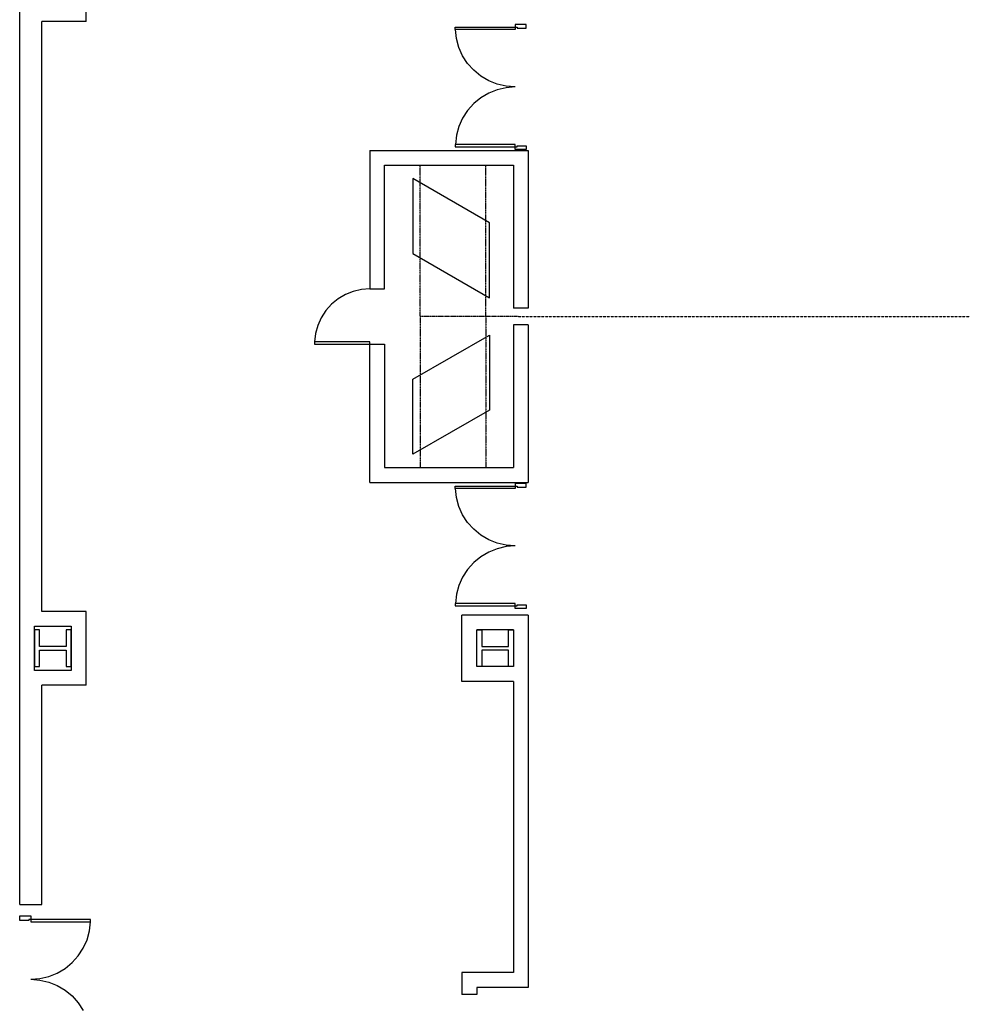
# Model space of a CAD drawing. Units: millimetres. Extents: x 6944261 to 9566978, y 781066 to 1356862.
# Drawn here: x 7268461 to 7281249, y 1095786 to 1109141 of the extents above; entities that cross this region are included whole.
import ezdxf

# ---------------------------------------------------------------- set-up
doc = ezdxf.new("R2010")
doc.units = ezdxf.units.MM
doc.header["$MEASUREMENT"] = 0
doc.linetypes.add('DASHED2', pattern=[0.325, 0.2, -0.125])
doc.linetypes.add('DOT', pattern=[0.14, 0.07, -0.07])
for name, color, linetype in [('COL', 7, 'CONTINUOUS'), ('Dor', 4, 'CONTINUOUS'), ('PTN', 7, 'CONTINUOUS'), ('WALL', 5, 'CONTINUOUS'), ('WL', 3, 'CONTINUOUS')]:
    doc.layers.add(name, color=color, linetype=linetype)

msp = doc.modelspace()

# ---------------------------------------------------------------- linework, layer by layer
at = {"layer": 'COL'}
for p, q in [((7268661.4, 1100866), (7268661.4, 1100616)), ((7268728.9, 1100866), (7268661.4, 1100866)), ((7268728.9, 1100641.5), (7268728.9, 1100866)), ((7269161.4, 1100866), (7269093.9, 1100866)), ((7269093.9, 1100866), (7269093.9, 1100641.5)), ((7269161.4, 1100616), (7269161.4, 1100866)), ((7274661.4, 1100616), (7274661.4, 1100866)), ((7274661.4, 1100866), (7274728.9, 1100866)), ((7274728.9, 1100866), (7274728.9, 1100641.5)), ((7275093.9, 1100641.5), (7275093.9, 1100866)), ((7275093.9, 1100866), (7275161.4, 1100866)), ((7275161.4, 1100866), (7275161.4, 1100616)), ((7268661.4, 1100616), (7268661.4, 1100366)), ((7268911.4, 1100641.5), (7268728.9, 1100641.5)), ((7268728.9, 1100366), (7268728.9, 1100590.5)), ((7268728.9, 1100590.5), (7268911.4, 1100590.5)), ((7269093.9, 1100641.5), (7268911.4, 1100641.5)), ((7268911.4, 1100590.5), (7269093.9, 1100590.5)), ((7269093.9, 1100590.5), (7269093.9, 1100366)), ((7269161.4, 1100366), (7269161.4, 1100616)), ((7274661.4, 1100366), (7274661.4, 1100616)), ((7274728.9, 1100641.5), (7274911.4, 1100641.5)), ((7274911.4, 1100590.5), (7274728.9, 1100590.5)), ((7274728.9, 1100590.5), (7274728.9, 1100366)), ((7274911.4, 1100641.5), (7275093.9, 1100641.5)), ((7275093.9, 1100590.5), (7274911.4, 1100590.5)), ((7275093.9, 1100366), (7275093.9, 1100590.5)), ((7275161.4, 1100616), (7275161.4, 1100366)), ((7268661.4, 1100366), (7268728.9, 1100366)), ((7269093.9, 1100366), (7269161.4, 1100366)), ((7274728.9, 1100366), (7274661.4, 1100366)), ((7275161.4, 1100366), (7275093.9, 1100366))]:
    msp.add_line(p, q, dxfattribs=at)
at = {"layer": 'Dor', "linetype": 'Continuous'}
for p, q in [((7274371.2, 1109007.7), (7274371.2, 1109041)), ((7274371.2, 1109041), (7275183.7, 1109041)), ((7275183.7, 1109007.7), (7274371.2, 1109007.7)), ((7275183.7, 1109041), (7275183.7, 1109007.7)), ((7275183.7, 1107449.3), (7274371.2, 1107449.3)), ((7274371.2, 1107449.3), (7274371.2, 1107416)), ((7274371.2, 1107416), (7275183.7, 1107416)), ((7275183.7, 1107416), (7275183.7, 1107449.3)), ((7274371.2, 1102782.7), (7274371.2, 1102816)), ((7274371.2, 1102816), (7275183.7, 1102816)), ((7275183.7, 1102782.7), (7274371.2, 1102782.7)), ((7275183.7, 1102816), (7275183.7, 1102782.7)), ((7275183.7, 1101224.3), (7274371.2, 1101224.3)), ((7274371.2, 1101224.3), (7274371.2, 1101191)), ((7274371.2, 1101191), (7275183.7, 1101191)), ((7275183.7, 1101191), (7275183.7, 1101224.3)), ((7268611.4, 1096937.9), (7268611.4, 1096904.6)), ((7269423.9, 1096937.9), (7268611.4, 1096937.9)), ((7268611.4, 1096904.6), (7269423.9, 1096904.6)), ((7269423.9, 1096904.6), (7269423.9, 1096937.9))]:
    msp.add_line(p, q, dxfattribs=at)
at = {"layer": 'Dor', "color": 14, "linetype": 'Continuous'}
for p, q in [((7274386.4, 1108884.4), (7274371.9, 1109007.7)), ((7274419.6, 1108764.8), (7274386.4, 1108884.4)), ((7274470.6, 1108651.5), (7274419.6, 1108764.8)), ((7274538.3, 1108547.4), (7274470.6, 1108651.5)), ((7274621.1, 1108454.9), (7274538.3, 1108547.4)), ((7274717, 1108375.9), (7274621.1, 1108454.9)), ((7274823.8, 1108312.6), (7274717, 1108375.9)), ((7274939, 1108266.3), (7274823.8, 1108312.6)), ((7274939, 1108190.8), (7274823.8, 1108144.4)), ((7275059.9, 1108238), (7274939, 1108266.3)), ((7275059.9, 1108219), (7274939, 1108190.8)), ((7275183.7, 1108228.5), (7275059.9, 1108238)), ((7275183.7, 1108228.5), (7275059.9, 1108219)), ((7274717, 1108081), (7274621.1, 1108002.2)), ((7274823.8, 1108144.4), (7274717, 1108081)), ((7274538.3, 1107909.6), (7274470.6, 1107805.5)), ((7274621.1, 1108002.2), (7274538.3, 1107909.6)), ((7274470.6, 1107805.5), (7274419.6, 1107692.3)), ((7274419.6, 1107692.3), (7274386.4, 1107572.6)), ((7274386.4, 1107572.6), (7274371.9, 1107449.3)), ((7274386.4, 1102659.4), (7274371.9, 1102782.7)), ((7274419.6, 1102539.8), (7274386.4, 1102659.4)), ((7274470.6, 1102426.5), (7274419.6, 1102539.8)), ((7274538.3, 1102322.4), (7274470.6, 1102426.5)), ((7274621.1, 1102229.9), (7274538.3, 1102322.4)), ((7274717, 1102151), (7274621.1, 1102229.9)), ((7274823.8, 1102087.6), (7274717, 1102151)), ((7274939, 1102041.3), (7274823.8, 1102087.6)), ((7275059.9, 1102013), (7274939, 1102041.3)), ((7274823.8, 1101919.4), (7274717, 1101856.1)), ((7274939, 1101965.8), (7274823.8, 1101919.4)), ((7275059.9, 1101994), (7274939, 1101965.8)), ((7275183.7, 1102003.5), (7275059.9, 1102013)), ((7275183.7, 1102003.5), (7275059.9, 1101994)), ((7274621.1, 1101777.2), (7274538.3, 1101684.6)), ((7274717, 1101856.1), (7274621.1, 1101777.2)), ((7274538.3, 1101684.6), (7274470.6, 1101580.5)), ((7274470.6, 1101580.5), (7274419.6, 1101467.3)), ((7274419.6, 1101467.3), (7274386.4, 1101347.6)), ((7274386.4, 1101347.6), (7274371.9, 1101224.3)), ((7269408.7, 1096781.3), (7269423.2, 1096904.6)), ((7269375.5, 1096661.7), (7269408.7, 1096781.3)), ((7269324.5, 1096548.4), (7269375.5, 1096661.7)), ((7269174, 1096351.8), (7269256.8, 1096444.3)), ((7269256.8, 1096444.3), (7269324.5, 1096548.4)), ((7269078.1, 1096272.8), (7269174, 1096351.8)), ((7268735.2, 1096134.9), (7268856.1, 1096163.1)), ((7268856.1, 1096163.1), (7268971.3, 1096209.5)), ((7268971.3, 1096209.5), (7269078.1, 1096272.8)), ((7268611.4, 1096125.4), (7268735.2, 1096134.9)), ((7268611.4, 1096125.4), (7268735.2, 1096115.9)), ((7268735.2, 1096115.9), (7268856.1, 1096087.7)), ((7268856.1, 1096087.7), (7268971.3, 1096041.3)), ((7268971.3, 1096041.3), (7269078.1, 1095977.9)), ((7269078.1, 1095977.9), (7269174, 1095899.1)), ((7269174, 1095899.1), (7269256.8, 1095806.5)), ((7269256.8, 1095806.5), (7269324.5, 1095702.4))]:
    msp.add_line(p, q, dxfattribs=at)
at = {"layer": 'Dor', "color": 14}
for p, q in [((7272879.2, 1105412.1), (7272780.6, 1105353.6)), ((7272985.5, 1105454.8), (7272879.2, 1105412.1)), ((7273097.1, 1105480.9), (7272985.5, 1105454.8)), ((7273211.4, 1105489.7), (7273097.1, 1105480.9)), ((7272692, 1105280.7), (7272615.7, 1105195.3)), ((7272780.6, 1105353.6), (7272692, 1105280.7)), ((7272615.7, 1105195.3), (7272553.2, 1105099.2)), ((7272506.1, 1104994.7), (7272475.5, 1104884.2)), ((7272553.2, 1105099.2), (7272506.1, 1104994.7)), ((7272475.5, 1104884.2), (7272462, 1104770.4))]:
    msp.add_line(p, q, dxfattribs=at)
at = {"layer": 'Dor'}
for p, q in [((7272461.4, 1104770.4), (7272461.4, 1104739.7)), ((7273211.4, 1104770.4), (7272461.4, 1104770.4)), ((7272461.4, 1104739.7), (7273211.4, 1104739.7)), ((7273211.4, 1104739.7), (7273211.4, 1104770.4))]:
    msp.add_line(p, q, dxfattribs=at)
at = {"layer": 'PTN', "color": 3, "linetype": 'Continuous'}
for p, q in [((7275183.7, 1109076.7), (7275183.7, 1109041)), ((7275333.7, 1109076.7), (7275183.7, 1109076.7)), ((7275183.7, 1109041), (7275208.7, 1109041)), ((7275208.7, 1109041), (7275208.7, 1109026)), ((7275208.7, 1109026), (7275333.7, 1109026)), ((7275333.7, 1109026), (7275333.7, 1109076.7)), ((7275183.7, 1107380.4), (7275183.7, 1107416)), ((7275183.7, 1107416), (7275208.7, 1107416)), ((7275333.7, 1107380.4), (7275183.7, 1107380.4)), ((7275208.7, 1107416), (7275208.7, 1107431)), ((7275208.7, 1107431), (7275333.7, 1107431)), ((7275333.7, 1107431), (7275333.7, 1107380.4)), ((7275183.7, 1102851.7), (7275183.7, 1102816)), ((7275333.7, 1102851.7), (7275183.7, 1102851.7)), ((7275333.7, 1102801), (7275333.7, 1102851.7)), ((7275183.7, 1102816), (7275208.7, 1102816)), ((7275208.7, 1102816), (7275208.7, 1102801)), ((7275208.7, 1102801), (7275333.7, 1102801)), ((7275183.7, 1101155.4), (7275183.7, 1101191)), ((7275183.7, 1101191), (7275208.7, 1101191)), ((7275333.7, 1101155.4), (7275183.7, 1101155.4)), ((7275208.7, 1101191), (7275208.7, 1101206)), ((7275208.7, 1101206), (7275333.7, 1101206)), ((7275333.7, 1101206), (7275333.7, 1101155.4)), ((7268461.4, 1096922.9), (7268461.4, 1096987.9)), ((7268461.4, 1096987.9), (7268611.4, 1096987.9)), ((7268611.4, 1096987.9), (7268611.4, 1096937.9)), ((7268586.4, 1096922.9), (7268461.4, 1096922.9)), ((7268611.4, 1096937.9), (7268586.4, 1096937.9)), ((7268586.4, 1096937.9), (7268586.4, 1096922.9))]:
    msp.add_line(p, q, dxfattribs=at)
at = {"layer": 'WALL'}
for p, q in [((7269361.4, 1109116), (7269361.4, 1110116)), ((7268461.4, 1100916), (7268461.4, 1109316)), ((7269361.4, 1109116), (7268761.4, 1109116)), ((7268761.4, 1101116), (7268761.4, 1109116)), ((7273211.4, 1107366), (7275361.4, 1107366)), ((7273211.4, 1107366), (7273211.4, 1105491)), ((7275361.4, 1107366), (7275361.4, 1105229)), ((7273411.4, 1107166), (7275161.4, 1107166)), ((7273411.4, 1105491), (7273411.4, 1107166)), ((7275161.4, 1107166), (7275161.4, 1105229)), ((7273211.4, 1105491), (7273411.4, 1105491)), ((7275361.4, 1105229), (7275161.4, 1105229)), ((7275361.4, 1105003), (7275161.4, 1105003)), ((7275161.4, 1105003), (7275161.4, 1103066)), ((7275361.4, 1105003), (7275361.4, 1102866)), ((7273211.4, 1104741), (7273411.4, 1104741)), ((7273211.4, 1102866), (7273211.4, 1104741)), ((7273411.4, 1104741), (7273411.4, 1103066)), ((7273411.4, 1103066), (7275161.4, 1103066)), ((7273211.4, 1102866), (7275361.4, 1102866)), ((7269361.4, 1101116), (7268761.4, 1101116)), ((7269361.4, 1100116), (7269361.4, 1101116)), ((7275361.4, 1101066), (7274461.4, 1101066)), ((7274461.4, 1100166), (7274461.4, 1101066)), ((7275361.4, 1101066), (7275361.4, 1096016.4)), ((7268461.4, 1100316), (7268461.4, 1100916)), ((7268661.4, 1100316), (7268661.4, 1100916)), ((7268661.4, 1100916), (7269161.4, 1100916)), ((7269161.4, 1100916), (7269161.4, 1100316)), ((7275161.4, 1100866), (7274661.4, 1100866)), ((7274661.4, 1100366), (7274661.4, 1100866)), ((7275161.4, 1100866), (7275161.4, 1100366)), ((7268461.4, 1097138.9), (7268461.4, 1100316)), ((7269161.4, 1100316), (7268661.4, 1100316)), ((7275161.4, 1100366), (7274661.4, 1100366)), ((7275161.4, 1100166), (7274461.4, 1100166)), ((7275161.4, 1100166), (7275161.4, 1096216.4)), ((7269361.4, 1100116), (7268761.4, 1100116)), ((7268761.4, 1097138.9), (7268761.4, 1100116)), ((7268461.4, 1097138.9), (7268761.4, 1097138.9)), ((7274461.4, 1096216.4), (7274461.4, 1095917.2)), ((7275161.4, 1096216.4), (7274461.4, 1096216.4)), ((7274661.4, 1095917.2), (7274461.4, 1095917.2)), ((7274661.4, 1096016.4), (7274661.4, 1095917.2)), ((7275361.4, 1096016.4), (7274661.4, 1096016.4))]:
    msp.add_line(p, q, dxfattribs=at)
at = {"layer": 'WL', "linetype": 'DOT'}
for p, q in [((7273896.4, 1105116), (7273896.4, 1107166)), ((7274786.4, 1105116), (7274786.4, 1107166)), ((7275230.3, 1105116), (7273896.4, 1105116)), ((7273896.4, 1105116), (7273896.4, 1103066)), ((7274786.4, 1105116), (7274786.4, 1103066))]:
    msp.add_line(p, q, dxfattribs=at)
at = {"layer": 'WL', "color": 11, "linetype": 'Continuous'}
for p, q in [((7273796.8, 1106985.2), (7273796.8, 1105968)), ((7274836, 1106385.2), (7273796.8, 1106985.2)), ((7274836, 1105368), (7274836, 1106385.2)), ((7273796.8, 1105968), (7274836, 1105368)), ((7273796.8, 1104264), (7274836, 1104864)), ((7274836, 1104864), (7274836, 1103846.8)), ((7273796.8, 1103246.8), (7273796.8, 1104264)), ((7274836, 1103846.8), (7273796.8, 1103246.8))]:
    msp.add_line(p, q, dxfattribs=at)
at = {"layer": 'WL', "linetype": 'DASHED2'}
msp.add_line((7275230.3, 1105116), (7298371.4, 1105117.4), dxfattribs=at)

doc.saveas('drawing.dxf')
